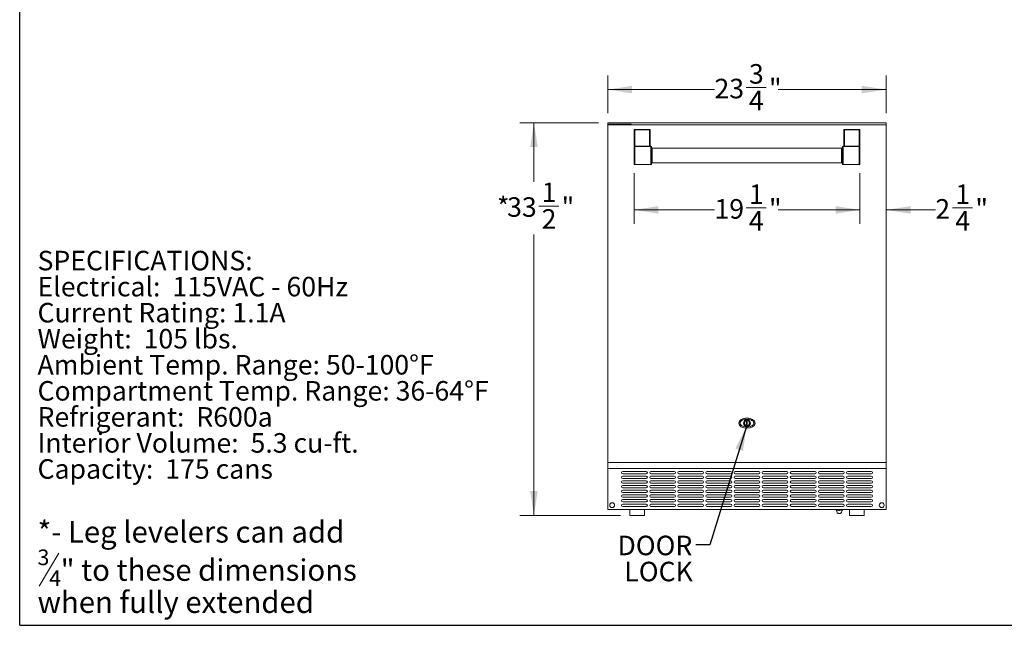
# Model space of a CAD drawing. Units: inches. Extents: x 6 to 170, y 6 to 130.
# Drawn here: x 6 to 90, y 6 to 58 of the extents above; entities that cross this region are included whole.
import ezdxf

# ---------------------------------------------------------------- set-up
doc = ezdxf.new("R2010")
doc.units = ezdxf.units.IN
doc.header["$LTSCALE"] = 16
doc.header["$MEASUREMENT"] = 0
doc.linetypes.add('SLD-Solid', pattern=[0])
doc.styles.add('SLDTEXTSTYLE0', font='ARIAL.TTF', dxfattribs={"width": 0.948})
doc.styles.add('SLDTEXTSTYLE1', font='ARIALBD.TTF', dxfattribs={"width": 0.948})
doc.styles.get("Standard").update_dxf_attribs({"font": 'ARIAL.TTF'})
doc.dimstyles.new('SLDDIMSTYLE0', dxfattribs={"dimtxt": 1.617839, "dimasz": 2.08, "dimexe": 0, "dimexo": 0.0625, "dimgap": 0.40446, "dimtad": 0, "dimtih": 1, "dimtoh": 1, "dimdec": 6, "dimrnd": 1e-09, "dimzin": 12, "dimdsep": 46, "dimlunit": 5, "dimtxsty": 'SLDTEXTSTYLE0', "dimsah": 1, "dimcen": 0.09, "dimadec": 0, "dimazin": 3, "dimtfac": 1, "dimtdec": 3, "dimtofl": 0, "dimtmove": 0, "dimatfit": 3, "dimfxl": 1, "dimfrac": 2, "dimtolj": 1, "dimtzin": 12, "dimarcsym": 0})
doc.dimstyles.new('SLDDIMSTYLE1', dxfattribs={"dimtxt": 1.617839, "dimasz": 2.08, "dimexe": 0, "dimexo": 0.0625, "dimgap": 0.40446, "dimtad": 0, "dimtih": 1, "dimtoh": 1, "dimdec": 6, "dimrnd": 1e-09, "dimzin": 12, "dimdsep": 46, "dimlunit": 5, "dimtxsty": 'SLDTEXTSTYLE0', "dimsah": 1, "dimcen": 0.09, "dimadec": 0, "dimazin": 3, "dimtfac": 1, "dimtdec": 3, "dimtmove": 0, "dimatfit": 0, "dimfxl": 1, "dimfrac": 2, "dimtolj": 1, "dimtzin": 12, "dimarcsym": 0})
doc.dimstyles.new('SLDDIMSTYLE2', dxfattribs={"dimtxt": 0.18, "dimasz": 2.08, "dimexe": 0, "dimexo": 0.0625, "dimgap": 0, "dimtad": 0, "dimtih": 1, "dimtoh": 1, "dimdec": 0, "dimrnd": 1e-09, "dimzin": 0, "dimdsep": 46, "dimlunit": 5, "dimtxsty": 'Standard', "dimsah": 1, "dimcen": 0.09, "dimadec": 0, "dimazin": 0, "dimtfac": 2.08, "dimtdec": 0, "dimtofl": 0, "dimtmove": 0, "dimatfit": 3, "dimfxl": 1, "dimfrac": 2, "dimtolj": 1, "dimtzin": 0, "dimarcsym": 0})

# ---------------------------------------------------------------- blocks, each defined once
blk = doc.blocks.new('SW_NOTE_0')
at = {"color": 0, "linetype": 'SLD-Solid', "lineweight": 0}
blk.add_line((1.828, -0.378), (0.148, -3.178), dxfattribs=at)
at = {"color": 0, "linetype": 'Continuous', "lineweight": 0, "attachment_point": 1, "style": 'SLDTEXTSTYLE0'}
for s, insert, char_height in [('*- Leg levelers can add', (0, 2.363), 1.83333), ('3', (0, -0.059), 1.333), ('" to these dimensions', (1.975, -0.896), 1.83333), ('4', (0.988, -1.837), 1.333), ('when fully extended', (0, -3.637), 1.83333)]:
    blk.add_mtext(s, dxfattribs=dict(at, insert=insert, char_height=char_height))
blk = doc.blocks.new('SW_NOTE_2')
at = {"color": 0, "linetype": 'Continuous', "lineweight": 0, "char_height": 1.66667, "attachment_point": 1}
for s, insert, style in [('SPECIFICATIONS:', (0, 2.148), 'SLDTEXTSTYLE1'), ('Electrical:  115VAC - 60Hz', (0, -0.074), 'SLDTEXTSTYLE0'), ('Current Rating: 1.1A', (0, -2.296), 'SLDTEXTSTYLE0'), ('Weight:  105 lbs.', (0, -4.518), 'SLDTEXTSTYLE0'), ('Ambient Temp. Range: 50-100°F', (0, -6.74), 'SLDTEXTSTYLE0'), ('Compartment Temp. Range: 36-64°F', (0, -8.963), 'SLDTEXTSTYLE0'), ('Refrigerant:  R600a', (0, -11.185), 'SLDTEXTSTYLE0'), ('Interior Volume:  5.3 cu-ft.', (0, -13.407), 'SLDTEXTSTYLE0'), ('Capacity:  175 cans', (0, -15.629), 'SLDTEXTSTYLE0')]:
    blk.add_mtext(s, dxfattribs=dict(at, insert=insert, style=style))
blk = doc.blocks.new('_D')
at = {"color": 7, "linetype": 'SLD-Solid', "lineweight": 0}
for p, q in [((55.375, 48.928), (48.675, 48.928)), ((49.875, 48.928), (49.875, 43.894)), ((50.294, 41.813), (52, 41.813)), ((49.875, 15.428), (49.875, 39.402)), ((57.25, 15.428), (48.675, 15.428))]:
    blk.add_line(p, q, dxfattribs=at)
for points in [[(49.875, 48.928), (49.555, 46.848), (50.195, 46.848)], [(49.875, 15.428), (50.195, 17.508), (49.555, 17.508)]]:
    blk.add_solid(points, dxfattribs=at)
at = {"color": 7, "linetype": 'SLD-Solid', "lineweight": 0, "attachment_point": 1, "style": 'SLDTEXTSTYLE0'}
for s, insert, char_height in [('1', (50.53, 43.82), 1.667), ('*', (46.724, 42.567), 1.667), ('33', (47.588, 42.567), 1.6667), ('"', (52.236, 42.567), 1.667), ('2', (50.53, 41.551), 1.667)]:
    blk.add_mtext(s, dxfattribs=dict(at, insert=insert, char_height=char_height))
blk = doc.blocks.new('_D_1')
at = {"color": 7, "linetype": 'SLD-Solid', "lineweight": 0}
for p, q in [((56.175, 49.728), (56.175, 52.953)), ((79.925, 49.728), (79.925, 52.953)), ((56.175, 51.753), (65.278, 51.753)), ((67.984, 51.919), (69.69, 51.919)), ((79.925, 51.753), (70.717, 51.753))]:
    blk.add_line(p, q, dxfattribs=at)
for points in [[(56.175, 51.753), (58.255, 51.433), (58.255, 52.073)], [(79.925, 51.753), (77.845, 52.073), (77.845, 51.433)]]:
    blk.add_solid(points, dxfattribs=at)
at = {"color": 7, "linetype": 'SLD-Solid', "lineweight": 0, "attachment_point": 1, "style": 'SLDTEXTSTYLE0'}
for s, insert, char_height in [('3', (68.22, 53.925), 1.667), ('23', (65.278, 52.673), 1.6667), ('"', (69.926, 52.673), 1.667), ('4', (68.22, 51.656), 1.667)]:
    blk.add_mtext(s, dxfattribs=dict(at, insert=insert, char_height=char_height))
blk = doc.blocks.new('_D_2')
at = {"color": 7, "linetype": 'SLD-Solid', "lineweight": 0}
for p, q in [((77.686, 44.608), (77.686, 40.289)), ((77.686, 41.489), (73.686, 41.489)), ((79.925, 41.489), (84.122, 41.489)), ((85.593, 41.654), (87.299, 41.654))]:
    blk.add_line(p, q, dxfattribs=at)
for points in [[(77.686, 41.489), (75.606, 41.809), (75.606, 41.169)], [(79.925, 41.489), (82.005, 41.169), (82.005, 41.809)]]:
    blk.add_solid(points, dxfattribs=at)
at = {"color": 7, "linetype": 'SLD-Solid', "lineweight": 0, "char_height": 1.667, "attachment_point": 1, "style": 'SLDTEXTSTYLE0'}
for s, insert in [('1', (85.829, 43.661)), ('2', (84.122, 42.408)), ('"', (87.536, 42.408)), ('4', (85.829, 41.392))]:
    blk.add_mtext(s, dxfattribs=dict(at, insert=insert))
blk = doc.blocks.new('_D_3')
at = {"color": 7, "linetype": 'SLD-Solid', "lineweight": 0}
for p, q in [((58.414, 44.608), (58.414, 40.289)), ((77.686, 44.608), (77.686, 40.289)), ((58.414, 41.489), (65.278, 41.489)), ((67.984, 41.654), (69.69, 41.654)), ((77.686, 41.489), (70.717, 41.489))]:
    blk.add_line(p, q, dxfattribs=at)
for points in [[(58.414, 41.489), (60.494, 41.169), (60.494, 41.809)], [(77.686, 41.489), (75.606, 41.809), (75.606, 41.169)]]:
    blk.add_solid(points, dxfattribs=at)
at = {"color": 7, "linetype": 'SLD-Solid', "lineweight": 0, "attachment_point": 1, "style": 'SLDTEXTSTYLE0'}
for s, insert, char_height in [('1', (68.22, 43.661), 1.667), ('19', (65.278, 42.408), 1.6667), ('"', (69.926, 42.408), 1.667), ('4', (68.22, 41.392), 1.667)]:
    blk.add_mtext(s, dxfattribs=dict(at, insert=insert, char_height=char_height))
blk = doc.blocks.new('SW_NOTE_4')
at = {"color": 0, "linetype": 'Continuous', "lineweight": 0, "char_height": 1.6667, "attachment_point": 3, "style": 'SLDTEXTSTYLE0'}
for s, insert in [('DOOR', (-0.296, 0.786)), ('LOCK', (-0.252, -1.437))]:
    blk.add_mtext(s, dxfattribs=dict(at, insert=insert))

msp = doc.modelspace()

# ---------------------------------------------------------------- linework, layer by layer
at = {"color": 7, "linetype": 'SLD-Solid', "lineweight": 30}
for q in [(6, 130), (170, 6.0487771)]:
    msp.add_line((6, 6.0487771), q, dxfattribs=at)
at = {"color": 7, "linetype": 'SLD-Solid', "lineweight": 15}
for p, q in [((56.1745788, 48.9276122), (56.1745788, 48.7996124)), ((56.1745788, 48.9276122), (79.9245798, 48.9276122)), ((56.1745788, 48.7996124), (56.1745788, 48.7396123)), ((56.1745788, 48.7996124), (56.1812796, 48.7996124)), ((79.9245798, 48.7396123), (56.1745788, 48.7396123)), ((56.1745788, 48.7396123), (56.1745788, 19.9276117)), ((56.1812796, 48.7996124), (56.1812796, 48.7396123)), ((56.1812796, 48.7996124), (56.2510792, 48.7996124)), ((56.2510792, 48.7996124), (56.2510792, 48.7396123)), ((56.2510792, 48.7996124), (56.8548602, 48.7996124)), ((56.8548602, 48.7996124), (56.8548602, 48.7396123)), ((56.8548602, 48.7996124), (56.8823722, 48.7996124)), ((56.8823722, 48.7996124), (56.8823722, 48.7396123)), ((56.8823722, 48.7996124), (58.0784251, 48.7996124)), ((58.0784251, 48.7996124), (58.0784251, 48.7396123)), ((58.0784251, 48.7996124), (58.1745798, 48.7996124)), ((58.1745798, 48.7996124), (58.1745798, 48.7396123)), ((79.4870794, 48.7401121), (79.4870794, 48.7396123)), ((79.4870794, 48.7401121), (79.612079, 48.7401121)), ((79.612079, 48.7396123), (79.612079, 48.7401121)), ((79.9245798, 48.9276122), (79.9245798, 48.7396123)), ((79.9245798, 19.9276117), (79.9245798, 48.7396123)), ((58.4311531, 48.3396123), (58.4135792, 48.3396123)), ((58.4135792, 48.3396123), (58.4135792, 46.8811547)), ((59.768506, 48.3396123), (58.4311531, 48.3396123)), ((58.4735792, 46.923582), (58.4735792, 48.3220384)), ((58.4735792, 48.3220384), (59.7260793, 48.3220384)), ((59.7260793, 48.3220384), (59.7260793, 46.923582)), ((59.7860794, 48.3396123), (59.768506, 48.3396123)), ((59.7860794, 46.9682667), (59.7860794, 48.3396123)), ((76.3130793, 46.9682667), (76.3130793, 48.3396123)), ((76.3130793, 48.3396123), (76.3306527, 48.3396123)), ((76.3306527, 48.3396123), (77.6680055, 48.3396123)), ((76.3730793, 48.3220384), (76.3730793, 46.923582)), ((77.6255794, 48.3220384), (76.3730793, 48.3220384)), ((77.6255794, 46.923582), (77.6255794, 48.3220384)), ((77.6680055, 48.3396123), (77.6855795, 48.3396123)), ((77.6855795, 48.3396123), (77.6855795, 46.8811547)), ((58.4135792, 46.846807), (58.4135792, 46.8811547)), ((58.4135792, 46.846807), (58.4135792, 45.4076118)), ((59.7260793, 46.923582), (58.4735792, 46.923582)), ((58.4735792, 46.9064069), (58.4735792, 46.923582)), ((58.4735792, 46.9064069), (59.7260793, 46.9064069)), ((59.7260793, 46.9064069), (59.7260793, 46.923582)), ((59.8510795, 46.9116118), (59.8298659, 46.9116118)), ((59.8510795, 46.9116118), (59.8298659, 46.9116118)), ((59.8298659, 46.9111166), (59.8332198, 46.9111894)), ((59.8298659, 46.9111166), (59.8332198, 46.9111894)), ((59.9110796, 45.4076118), (59.9110796, 46.8516117)), ((76.1280796, 46.7546122), (59.971079, 46.7546122)), ((76.1280796, 46.7546122), (59.971079, 46.7546122)), ((76.188079, 45.4076118), (76.188079, 46.8516117)), ((76.2692927, 46.9116118), (76.2480791, 46.9116118)), ((76.2692927, 46.9116118), (76.2480791, 46.9116118)), ((76.2692927, 46.9111166), (76.265991, 46.9111882)), ((76.2692927, 46.9111166), (76.265991, 46.9111882)), ((76.3730793, 46.9064069), (76.3730793, 46.923582)), ((76.3730793, 46.923582), (77.6255794, 46.923582)), ((77.6255794, 46.9064069), (76.3730793, 46.9064069)), ((77.6255794, 46.9064069), (77.6255794, 46.923582)), ((77.6855795, 46.846807), (77.6855795, 46.8811547)), ((77.6855795, 46.846807), (77.6855795, 45.4076118)), ((59.971079, 45.5046125), (76.1280796, 45.5046125)), ((59.971079, 45.5046125), (76.1280796, 45.5046125)), ((58.4735792, 45.3476117), (59.8510795, 45.3476117)), ((58.4735792, 45.3476117), (59.8510795, 45.3476117)), ((76.2480791, 45.3476117), (77.6255794, 45.3476117)), ((76.2480791, 45.3476117), (77.6255794, 45.3476117)), ((68.0183293, 23.4401122), (68.0808293, 23.4401122)), ((68.0183293, 23.4401122), (68.0183293, 23.1651119)), ((68.0183293, 23.1651119), (68.0808293, 23.1651119)), ((68.0808293, 23.4401122), (68.0808293, 23.1651119)), ((56.1745788, 19.9276117), (79.9245798, 19.9276117)), ((56.1745788, 19.4281119), (56.1745788, 19.9276117)), ((56.1745788, 19.4281119), (56.1745788, 15.9281119)), ((79.9245798, 19.4281119), (56.1745788, 19.4281119)), ((79.9245798, 19.4281119), (79.9245798, 19.9276117)), ((79.9245798, 15.9281119), (79.9245798, 19.4281119)), ((59.4495795, 19.1781126), (57.4495796, 19.1781126)), ((57.4495796, 18.9781121), (59.4495795, 18.9781121)), ((59.4495795, 18.7781127), (57.4495796, 18.7781127)), ((57.4495796, 18.5781121), (59.4495795, 18.5781121)), ((61.8495792, 19.1781126), (59.8495794, 19.1781126)), ((59.8495794, 18.9781121), (61.8495792, 18.9781121)), ((61.8495792, 18.7781127), (59.8495794, 18.7781127)), ((59.8495794, 18.5781121), (61.8495792, 18.5781121)), ((64.2495793, 19.1781126), (62.2495792, 19.1781126)), ((62.2495792, 18.9781121), (64.2495793, 18.9781121)), ((64.2495793, 18.7781127), (62.2495792, 18.7781127)), ((62.2495792, 18.5781121), (64.2495793, 18.5781121)), ((66.6495793, 19.1781126), (64.6495793, 19.1781126)), ((64.6495793, 18.9781121), (66.6495793, 18.9781121)), ((66.6495793, 18.7781127), (64.6495793, 18.7781127)), ((64.6495793, 18.5781121), (66.6495793, 18.5781121)), ((69.0495793, 19.1781126), (67.0495793, 19.1781126)), ((67.0495793, 18.9781121), (69.0495793, 18.9781121)), ((69.0495793, 18.7781127), (67.0495793, 18.7781127)), ((67.0495793, 18.5781121), (69.0495793, 18.5781121)), ((71.4495793, 19.1781126), (69.4495793, 19.1781126)), ((69.4495793, 18.9781121), (71.4495793, 18.9781121)), ((71.4495793, 18.7781127), (69.4495793, 18.7781127)), ((69.4495793, 18.5781121), (71.4495793, 18.5781121)), ((73.8495794, 19.1781126), (71.8495793, 19.1781126)), ((71.8495793, 18.9781121), (73.8495794, 18.9781121)), ((73.8495794, 18.7781127), (71.8495793, 18.7781127)), ((71.8495793, 18.5781121), (73.8495794, 18.5781121)), ((76.2495792, 19.1781126), (74.2495794, 19.1781126)), ((74.2495794, 18.9781121), (76.2495792, 18.9781121)), ((76.2495792, 18.7781127), (74.2495794, 18.7781127)), ((74.2495794, 18.5781121), (76.2495792, 18.5781121)), ((78.649579, 19.1781126), (76.6495792, 19.1781126)), ((76.6495792, 18.9781121), (78.649579, 18.9781121)), ((78.649579, 18.7781127), (76.6495792, 18.7781127)), ((76.6495792, 18.5781121), (78.649579, 18.5781121)), ((59.4495795, 18.3781127), (57.4495796, 18.3781127)), ((57.4495796, 18.1781121), (59.4495795, 18.1781121)), ((59.4495795, 17.9781127), (57.4495796, 17.9781127)), ((57.4495796, 17.7781122), (59.4495795, 17.7781122)), ((61.8495792, 18.3781127), (59.8495794, 18.3781127)), ((59.8495794, 18.1781121), (61.8495792, 18.1781121)), ((61.8495792, 17.9781127), (59.8495794, 17.9781127)), ((59.8495794, 17.7781122), (61.8495792, 17.7781122)), ((64.2495793, 18.3781127), (62.2495792, 18.3781127)), ((62.2495792, 18.1781121), (64.2495793, 18.1781121)), ((64.2495793, 17.9781127), (62.2495792, 17.9781127)), ((62.2495792, 17.7781122), (64.2495793, 17.7781122)), ((66.6495793, 18.3781127), (64.6495793, 18.3781127)), ((64.6495793, 18.1781121), (66.6495793, 18.1781121)), ((66.6495793, 17.9781127), (64.6495793, 17.9781127)), ((64.6495793, 17.7781122), (66.6495793, 17.7781122)), ((69.0495793, 18.3781127), (67.0495793, 18.3781127)), ((67.0495793, 18.1781121), (69.0495793, 18.1781121)), ((69.0495793, 17.9781127), (67.0495793, 17.9781127)), ((67.0495793, 17.7781122), (69.0495793, 17.7781122)), ((71.4495793, 18.3781127), (69.4495793, 18.3781127)), ((69.4495793, 18.1781121), (71.4495793, 18.1781121)), ((71.4495793, 17.9781127), (69.4495793, 17.9781127)), ((69.4495793, 17.7781122), (71.4495793, 17.7781122)), ((73.8495794, 18.3781127), (71.8495793, 18.3781127)), ((71.8495793, 18.1781121), (73.8495794, 18.1781121)), ((73.8495794, 17.9781127), (71.8495793, 17.9781127)), ((71.8495793, 17.7781122), (73.8495794, 17.7781122)), ((76.2495792, 18.3781127), (74.2495794, 18.3781127)), ((74.2495794, 18.1781121), (76.2495792, 18.1781121)), ((76.2495792, 17.9781127), (74.2495794, 17.9781127)), ((74.2495794, 17.7781122), (76.2495792, 17.7781122)), ((78.649579, 18.3781127), (76.6495792, 18.3781127)), ((76.6495792, 18.1781121), (78.649579, 18.1781121)), ((78.649579, 17.9781127), (76.6495792, 17.9781127)), ((76.6495792, 17.7781122), (78.649579, 17.7781122)), ((59.4495795, 17.5781128), (57.4495796, 17.5781128)), ((57.4495796, 17.3781122), (59.4495795, 17.3781122)), ((59.4495795, 17.1781128), (57.4495796, 17.1781128)), ((57.4495796, 16.9781122), (59.4495795, 16.9781122)), ((61.8495792, 17.5781128), (59.8495794, 17.5781128)), ((59.8495794, 17.3781122), (61.8495792, 17.3781122)), ((61.8495792, 17.1781128), (59.8495794, 17.1781128)), ((59.8495794, 16.9781122), (61.8495792, 16.9781122)), ((64.2495793, 17.5781128), (62.2495792, 17.5781128)), ((62.2495792, 17.3781122), (64.2495793, 17.3781122)), ((64.2495793, 17.1781128), (62.2495792, 17.1781128)), ((62.2495792, 16.9781122), (64.2495793, 16.9781122)), ((66.6495793, 17.5781128), (64.6495793, 17.5781128)), ((64.6495793, 17.3781122), (66.6495793, 17.3781122)), ((66.6495793, 17.1781128), (64.6495793, 17.1781128)), ((64.6495793, 16.9781122), (66.6495793, 16.9781122)), ((69.0495793, 17.5781128), (67.0495793, 17.5781128)), ((67.0495793, 17.3781122), (69.0495793, 17.3781122)), ((69.0495793, 17.1781128), (67.0495793, 17.1781128)), ((67.0495793, 16.9781122), (69.0495793, 16.9781122)), ((71.4495793, 17.5781128), (69.4495793, 17.5781128)), ((69.4495793, 17.3781122), (71.4495793, 17.3781122)), ((71.4495793, 17.1781128), (69.4495793, 17.1781128)), ((69.4495793, 16.9781122), (71.4495793, 16.9781122)), ((73.8495794, 17.5781128), (71.8495793, 17.5781128)), ((71.8495793, 17.3781122), (73.8495794, 17.3781122)), ((73.8495794, 17.1781128), (71.8495793, 17.1781128)), ((71.8495793, 16.9781122), (73.8495794, 16.9781122)), ((76.2495792, 17.5781128), (74.2495794, 17.5781128)), ((74.2495794, 17.3781122), (76.2495792, 17.3781122)), ((76.2495792, 17.1781128), (74.2495794, 17.1781128)), ((74.2495794, 16.9781122), (76.2495792, 16.9781122)), ((78.649579, 17.5781128), (76.6495792, 17.5781128)), ((76.6495792, 17.3781122), (78.649579, 17.3781122)), ((78.649579, 17.1781128), (76.6495792, 17.1781128)), ((76.6495792, 16.9781122), (78.649579, 16.9781122)), ((59.4495795, 16.7781128), (57.4495796, 16.7781128)), ((57.4495796, 16.5781123), (59.4495795, 16.5781123)), ((59.4495795, 16.3781117), (57.4495796, 16.3781117)), ((57.4495796, 16.1781123), (59.4495795, 16.1781123)), ((61.8495792, 16.7781128), (59.8495794, 16.7781128)), ((59.8495794, 16.5781123), (61.8495792, 16.5781123)), ((61.8495792, 16.3781117), (59.8495794, 16.3781117)), ((59.8495794, 16.1781123), (61.8495792, 16.1781123)), ((64.2495793, 16.7781128), (62.2495792, 16.7781128)), ((62.2495792, 16.5781123), (64.2495793, 16.5781123)), ((64.2495793, 16.3781117), (62.2495792, 16.3781117)), ((62.2495792, 16.1781123), (64.2495793, 16.1781123)), ((66.6495793, 16.7781128), (64.6495793, 16.7781128)), ((64.6495793, 16.5781123), (66.6495793, 16.5781123)), ((66.6495793, 16.3781117), (64.6495793, 16.3781117)), ((64.6495793, 16.1781123), (66.6495793, 16.1781123)), ((69.0495793, 16.7781128), (67.0495793, 16.7781128)), ((67.0495793, 16.5781123), (69.0495793, 16.5781123)), ((69.0495793, 16.3781117), (67.0495793, 16.3781117)), ((67.0495793, 16.1781123), (69.0495793, 16.1781123)), ((71.4495793, 16.7781128), (69.4495793, 16.7781128)), ((69.4495793, 16.5781123), (71.4495793, 16.5781123)), ((71.4495793, 16.3781117), (69.4495793, 16.3781117)), ((69.4495793, 16.1781123), (71.4495793, 16.1781123)), ((73.8495794, 16.7781128), (71.8495793, 16.7781128)), ((71.8495793, 16.5781123), (73.8495794, 16.5781123)), ((73.8495794, 16.3781117), (71.8495793, 16.3781117)), ((71.8495793, 16.1781123), (73.8495794, 16.1781123)), ((76.2495792, 16.7781128), (74.2495794, 16.7781128)), ((74.2495794, 16.5781123), (76.2495792, 16.5781123)), ((76.2495792, 16.3781117), (74.2495794, 16.3781117)), ((74.2495794, 16.1781123), (76.2495792, 16.1781123)), ((78.649579, 16.7781128), (76.6495792, 16.7781128)), ((76.6495792, 16.5781123), (78.649579, 16.5781123)), ((78.649579, 16.3781117), (76.6495792, 16.3781117)), ((76.6495792, 16.1781123), (78.649579, 16.1781123)), ((56.1745788, 15.9281119), (79.9245798, 15.9281119)), ((58.049579, 15.9281119), (58.049579, 15.4281122)), ((58.049579, 15.4281122), (59.2995793, 15.4281122)), ((59.2995793, 15.4281122), (59.2995793, 15.9281119)), ((75.6193281, 15.9281119), (75.7066155, 15.8280512)), ((75.7045792, 15.7981902), (75.7066155, 15.8280512)), ((76.1425431, 15.8280512), (76.2298305, 15.9281119)), ((76.1445794, 15.7981902), (76.1425431, 15.8280512)), ((76.7995793, 15.9281119), (76.7995793, 15.4281122)), ((78.0495796, 15.4281122), (76.7995793, 15.4281122)), ((78.0495796, 15.4281122), (78.0495796, 15.9281119))]:
    msp.add_line(p, q, dxfattribs=at)
at = {"color": 8, "linetype": 'SLD-Solid', "lineweight": 15}
for p, q in [((58.4735792, 45.3476117), (58.4735792, 46.9064069)), ((59.8510795, 46.9116118), (59.8510795, 45.3476117)), ((59.971079, 45.5046125), (59.971079, 46.7546122)), ((76.1280796, 45.5046125), (76.1280796, 46.7546122)), ((76.2480791, 46.9116118), (76.2480791, 45.3476117)), ((77.6255794, 45.3476117), (77.6255794, 46.9064069))]:
    msp.add_line(p, q, dxfattribs=at)
at = {"color": 7, "linetype": 'SLD-Solid', "lineweight": 15, "flags": 128}
for points in [[(75.7356587, 15.9101073), (75.7259893, 15.8827877), (75.7066155, 15.8280512)], [(76.0871477, 15.8879304), (76.1240645, 15.9119541), (76.1439745, 15.9281119)], [(76.1425431, 15.8280512), (76.1231692, 15.8827877), (76.1132095, 15.9109274)]]:
    msp.add_lwpolyline(points, dxfattribs=at)
at = {"color": 7, "linetype": 'SLD-Solid', "lineweight": 15}
for centre, radius in [((68.0495793, 23.3026123), 0.296875), ((68.0495793, 23.3026123), 0.2326583), ((68.0495793, 23.3026123), 0.2111951), ((56.5495793, 16.3031123), 0.2075), ((79.5495793, 16.3031123), 0.2075)]:
    msp.add_circle(centre, radius, dxfattribs=at)
for centre, radius, start, end in [((58.4660802, 46.8705477), 0.0535618, 81.951764332, 168.578031682), ((58.4733794, 46.8466067), 0.0598006, 89.808552891, 179.808101423), ((59.8510793, 46.8516123), 0.06, 0, 90), ((59.9710793, 46.8146123), 0.06, 180, 270), ((76.1280793, 46.8146123), 0.06, 270, 0), ((76.2480793, 46.8516123), 0.06, 90, 180), ((77.6330784, 46.8705477), 0.0535618, 11.421968318, 98.048235668), ((77.6257792, 46.8466067), 0.0598006, 0.191898577, 90.191447109), ((58.4735793, 45.4076123), 0.06, 180, 270), ((59.8510793, 45.4076123), 0.06, 270, 0), ((59.9710793, 45.4446123), 0.06, 90, 180), ((76.1280793, 45.4446123), 0.06, 0, 90), ((76.2480793, 45.4076123), 0.06, 180, 270), ((77.6255793, 45.4076123), 0.06, 270, 0), ((57.4495793, 19.0781123), 0.1, 90, 270), ((57.4495793, 18.6781123), 0.1, 90, 270), ((59.4495793, 19.0781123), 0.1, 270, 90), ((59.4495793, 18.6781123), 0.1, 270, 90), ((59.8495793, 19.0781123), 0.1, 90, 270), ((59.8495793, 18.6781123), 0.1, 90, 270), ((61.8495793, 19.0781123), 0.1, 270, 90), ((61.8495793, 18.6781123), 0.1, 270, 90), ((62.2495793, 19.0781123), 0.1, 90, 270), ((62.2495793, 18.6781123), 0.1, 90, 270), ((64.2495793, 19.0781123), 0.1, 270, 90), ((64.2495793, 18.6781123), 0.1, 270, 90), ((64.6495793, 19.0781123), 0.1, 90, 270), ((64.6495793, 18.6781123), 0.1, 90, 270), ((66.6495793, 19.0781123), 0.1, 270, 90), ((66.6495793, 18.6781123), 0.1, 270, 90), ((67.0495793, 19.0781123), 0.1, 90, 270), ((67.0495793, 18.6781123), 0.1, 90, 270), ((69.0495793, 19.0781123), 0.1, 270, 90), ((69.0495793, 18.6781123), 0.1, 270, 90), ((69.4495793, 19.0781123), 0.1, 90, 270), ((69.4495793, 18.6781123), 0.1, 90, 270), ((71.4495793, 19.0781123), 0.1, 270, 90), ((71.4495793, 18.6781123), 0.1, 270, 90), ((71.8495793, 19.0781123), 0.1, 90, 270), ((71.8495793, 18.6781123), 0.1, 90, 270), ((73.8495793, 19.0781123), 0.1, 270, 90), ((73.8495793, 18.6781123), 0.1, 270, 90), ((74.2495793, 19.0781123), 0.1, 90, 270), ((74.2495793, 18.6781123), 0.1, 90, 270), ((76.2495793, 19.0781123), 0.1, 270, 90), ((76.2495793, 18.6781123), 0.1, 270, 90), ((76.6495793, 19.0781123), 0.1, 90, 270), ((76.6495793, 18.6781123), 0.1, 90, 270), ((78.6495793, 19.0781123), 0.1, 270, 90), ((78.6495793, 18.6781123), 0.1, 270, 90), ((57.4495793, 18.2781123), 0.1, 90, 270), ((57.4495793, 17.8781123), 0.1, 90, 270), ((59.4495793, 18.2781123), 0.1, 270, 90), ((59.4495793, 17.8781123), 0.1, 270, 90), ((59.8495793, 18.2781123), 0.1, 90, 270), ((59.8495793, 17.8781123), 0.1, 90, 270), ((61.8495793, 18.2781123), 0.1, 270, 90), ((61.8495793, 17.8781123), 0.1, 270, 90), ((62.2495793, 18.2781123), 0.1, 90, 270), ((62.2495793, 17.8781123), 0.1, 90, 270), ((64.2495793, 18.2781123), 0.1, 270, 90), ((64.2495793, 17.8781123), 0.1, 270, 90), ((64.6495793, 18.2781123), 0.1, 90, 270), ((64.6495793, 17.8781123), 0.1, 90, 270), ((66.6495793, 18.2781123), 0.1, 270, 90), ((66.6495793, 17.8781123), 0.1, 270, 90), ((67.0495793, 18.2781123), 0.1, 90, 270), ((67.0495793, 17.8781123), 0.1, 90, 270), ((69.0495793, 18.2781123), 0.1, 270, 90), ((69.0495793, 17.8781123), 0.1, 270, 90), ((69.4495793, 18.2781123), 0.1, 90, 270), ((69.4495793, 17.8781123), 0.1, 90, 270), ((71.4495793, 18.2781123), 0.1, 270, 90), ((71.4495793, 17.8781123), 0.1, 270, 90), ((71.8495793, 18.2781123), 0.1, 90, 270), ((71.8495793, 17.8781123), 0.1, 90, 270), ((73.8495793, 18.2781123), 0.1, 270, 90), ((73.8495793, 17.8781123), 0.1, 270, 90), ((74.2495793, 18.2781123), 0.1, 90, 270), ((74.2495793, 17.8781123), 0.1, 90, 270), ((76.2495793, 18.2781123), 0.1, 270, 90), ((76.2495793, 17.8781123), 0.1, 270, 90), ((76.6495793, 18.2781123), 0.1, 90, 270), ((76.6495793, 17.8781123), 0.1, 90, 270), ((78.6495793, 18.2781123), 0.1, 270, 90), ((78.6495793, 17.8781123), 0.1, 270, 90), ((57.4495793, 17.4781123), 0.1, 90, 270), ((57.4495793, 17.0781123), 0.1, 90, 270), ((59.4495793, 17.4781123), 0.1, 270, 90), ((59.4495793, 17.0781123), 0.1, 270, 90), ((59.8495793, 17.4781123), 0.1, 90, 270), ((59.8495793, 17.0781123), 0.1, 90, 270), ((61.8495793, 17.4781123), 0.1, 270, 90), ((61.8495793, 17.0781123), 0.1, 270, 90), ((62.2495793, 17.4781123), 0.1, 90, 270), ((62.2495793, 17.0781123), 0.1, 90, 270), ((64.2495793, 17.4781123), 0.1, 270, 90), ((64.2495793, 17.0781123), 0.1, 270, 90), ((64.6495793, 17.4781123), 0.1, 90, 270), ((64.6495793, 17.0781123), 0.1, 90, 270), ((66.6495793, 17.4781123), 0.1, 270, 90), ((66.6495793, 17.0781123), 0.1, 270, 90), ((67.0495793, 17.4781123), 0.1, 90, 270), ((67.0495793, 17.0781123), 0.1, 90, 270), ((69.0495793, 17.4781123), 0.1, 270, 90), ((69.0495793, 17.0781123), 0.1, 270, 90), ((69.4495793, 17.4781123), 0.1, 90, 270), ((69.4495793, 17.0781123), 0.1, 90, 270), ((71.4495793, 17.4781123), 0.1, 270, 90), ((71.4495793, 17.0781123), 0.1, 270, 90), ((71.8495793, 17.4781123), 0.1, 90, 270), ((71.8495793, 17.0781123), 0.1, 90, 270), ((73.8495793, 17.4781123), 0.1, 270, 90), ((73.8495793, 17.0781123), 0.1, 270, 90), ((74.2495793, 17.4781123), 0.1, 90, 270), ((74.2495793, 17.0781123), 0.1, 90, 270), ((76.2495793, 17.4781123), 0.1, 270, 90), ((76.2495793, 17.0781123), 0.1, 270, 90), ((76.6495793, 17.4781123), 0.1, 90, 270), ((76.6495793, 17.0781123), 0.1, 90, 270), ((78.6495793, 17.4781123), 0.1, 270, 90), ((78.6495793, 17.0781123), 0.1, 270, 90), ((57.4495793, 16.6781123), 0.1, 90, 270), ((57.4495793, 16.2781123), 0.1, 90, 270), ((59.4495793, 16.6781123), 0.1, 270, 90), ((59.4495793, 16.2781123), 0.1, 270, 90), ((59.8495793, 16.6781123), 0.1, 90, 270), ((59.8495793, 16.2781123), 0.1, 90, 270), ((61.8495793, 16.6781123), 0.1, 270, 90), ((61.8495793, 16.2781123), 0.1, 270, 90), ((62.2495793, 16.6781123), 0.1, 90, 270), ((62.2495793, 16.2781123), 0.1, 90, 270), ((64.2495793, 16.6781123), 0.1, 270, 90), ((64.2495793, 16.2781123), 0.1, 270, 90), ((64.6495793, 16.6781123), 0.1, 90, 270), ((64.6495793, 16.2781123), 0.1, 90, 270), ((66.6495793, 16.6781123), 0.1, 270, 90), ((66.6495793, 16.2781123), 0.1, 270, 90), ((67.0495793, 16.6781123), 0.1, 90, 270), ((67.0495793, 16.2781123), 0.1, 90, 270), ((69.0495793, 16.6781123), 0.1, 270, 90), ((69.0495793, 16.2781123), 0.1, 270, 90), ((69.4495793, 16.6781123), 0.1, 90, 270), ((69.4495793, 16.2781123), 0.1, 90, 270), ((71.4495793, 16.6781123), 0.1, 270, 90), ((71.4495793, 16.2781123), 0.1, 270, 90), ((71.8495793, 16.6781123), 0.1, 90, 270), ((71.8495793, 16.2781123), 0.1, 90, 270), ((73.8495793, 16.6781123), 0.1, 270, 90), ((73.8495793, 16.2781123), 0.1, 270, 90), ((74.2495793, 16.6781123), 0.1, 90, 270), ((74.2495793, 16.2781123), 0.1, 90, 270), ((76.2495793, 16.6781123), 0.1, 270, 90), ((76.2495793, 16.2781123), 0.1, 270, 90), ((76.6495793, 16.6781123), 0.1, 90, 270), ((76.6495793, 16.2781123), 0.1, 90, 270), ((78.6495793, 16.6781123), 0.1, 270, 90), ((78.6495793, 16.2781123), 0.1, 270, 90), ((75.9245793, 16.1781123), 0.3326173, 228.730437265, 250.256660986), ((75.9245793, 16.1781123), 0.3326173, 250.256660986, 299.258854184), ((76.0520737, 15.9572892), 0.0500047, 215.696456097, 324.303543903)]:
    msp.add_arc(centre, radius, start, end, dxfattribs=at)
for centre, major_axis, start_param, end_param in [((58.4735793, 48.2796123), (0.0554328, -0.0554328), 1.9634954085, 2.7488935719), ((59.7260793, 48.2796123), (0.0554328, 0.0554328), 0.3926990817, 1.1780972451), ((76.3730793, 48.2796123), (0.0554328, -0.0554328), 1.9634954085, 2.7488935719), ((77.6255793, 48.2796123), (0.0554328, 0.0554328), 0.3926990817, 1.1780972451)]:
    msp.add_ellipse(centre, major_axis=major_axis, ratio=0.4142135624, start_param=start_param, end_param=end_param, dxfattribs=at)
msp.add_ellipse((68.0495793, 23.3026123), major_axis=(-0.6875, 0), ratio=0.6363636364, dxfattribs=at)
for points, knots in [([(59.7260793, 46.923582), (59.7288846, 46.9237094), (59.7342042, 46.923951), (59.7415573, 46.9256161), (59.7480824, 46.9278336), (59.7555387, 46.9313058), (59.7629111, 46.9359165), (59.7709508, 46.9423894), (59.7778589, 46.9497375), (59.7843762, 46.9590931), (59.7854354, 46.9647985), (59.7860794, 46.9682667)], [0, 0, 0, 0, 0.0526239945, 0.0997876897, 0.1566027399, 0.2152214921, 0.3196448451, 0.426076991, 0.5862405295, 0.7484824705, 1, 1, 1, 1]), ([(59.7260793, 46.923582), (59.7288846, 46.9237094), (59.7342042, 46.923951), (59.7415573, 46.9256161), (59.7480824, 46.9278336), (59.7555387, 46.9313058), (59.7629111, 46.9359165), (59.7709508, 46.9423894), (59.7778589, 46.9497375), (59.7843762, 46.9590931), (59.7854354, 46.9647985), (59.7860794, 46.9682667)], [0, 0, 0, 0, 0.0526239945, 0.0997876897, 0.1566027399, 0.2152214921, 0.3196448451, 0.426076991, 0.5862405295, 0.7484824705, 1, 1, 1, 1]), ([(59.8331312, 46.9116305), (59.833262, 46.9116206), (59.8335875, 46.911596), (59.8289732, 46.9121575), (59.8194457, 46.9151285), (59.8057401, 46.9231936), (59.793048, 46.9383541), (59.7859206, 46.9552363), (59.7868168, 46.9656592), (59.7870849, 46.9687771)], [0, 0, 0, 0, 0.0885255829, 0.2203648169, 0.3478587397, 0.5095052468, 0.7043914539, 0.9115726209, 1, 1, 1, 1]), ([(59.8331312, 46.9116305), (59.833262, 46.9116206), (59.8335875, 46.911596), (59.8289732, 46.9121575), (59.8194457, 46.9151285), (59.8057401, 46.9231936), (59.793048, 46.9383541), (59.7859206, 46.9552363), (59.7868168, 46.9656592), (59.7870849, 46.9687771)], [0, 0, 0, 0, 0.0885255829, 0.2203648169, 0.3478587397, 0.5095052468, 0.7043914539, 0.9115726209, 1, 1, 1, 1]), ([(76.3127619, 46.9671438), (76.3128517, 46.9665292), (76.3139934, 46.9587189), (76.3087235, 46.9438715), (76.2981262, 46.92777), (76.2853538, 46.9179794), (76.2747887, 46.9134193), (76.268259, 46.9118624), (76.2652941, 46.9115881), (76.2657058, 46.9116041), (76.2658443, 46.9116094)], [0, 0, 0, 0, 0.018003538, 0.2287851804, 0.4192608457, 0.5755195996, 0.708066445, 0.8213652381, 0.9399175809, 1, 1, 1, 1]), ([(76.3127619, 46.9671438), (76.3128517, 46.9665292), (76.3139934, 46.9587189), (76.3087235, 46.9438715), (76.2981262, 46.92777), (76.2853538, 46.9179794), (76.2747887, 46.9134193), (76.268259, 46.9118624), (76.2652941, 46.9115881), (76.2657058, 46.9116041), (76.2658443, 46.9116094)], [0, 0, 0, 0, 0.018003538, 0.2287851804, 0.4192608457, 0.5755195996, 0.708066445, 0.8213652381, 0.9399175809, 1, 1, 1, 1]), ([(76.3730793, 46.923582), (76.370274, 46.9237094), (76.3649544, 46.923951), (76.3576013, 46.9256161), (76.3510762, 46.9278336), (76.3436199, 46.9313058), (76.3362475, 46.9359165), (76.3282078, 46.9423894), (76.3212997, 46.9497375), (76.3147824, 46.9590931), (76.3137232, 46.9647985), (76.3130793, 46.9682667)], [0, 0, 0, 0, 0.0526239945, 0.0997876897, 0.1566027399, 0.2152214921, 0.3196448451, 0.426076991, 0.5862405295, 0.7484824705, 1, 1, 1, 1]), ([(76.3730793, 46.923582), (76.370274, 46.9237094), (76.3649544, 46.923951), (76.3576013, 46.9256161), (76.3510762, 46.9278336), (76.3436199, 46.9313058), (76.3362475, 46.9359165), (76.3282078, 46.9423894), (76.3212997, 46.9497375), (76.3147824, 46.9590931), (76.3137232, 46.9647985), (76.3130793, 46.9682667)], [0, 0, 0, 0, 0.0526239945, 0.0997876897, 0.1566027399, 0.2152214921, 0.3196448451, 0.426076991, 0.5862405295, 0.7484824705, 1, 1, 1, 1]), ([(67.4596574, 23.3026121), (67.4614978, 23.2835435), (67.4658387, 23.2385661), (67.5073593, 23.1646646), (67.5876367, 23.0878922), (67.7085251, 23.0219846), (67.8537592, 22.9779062), (68.0089556, 22.9595287), (68.1639376, 22.9651619), (68.2983398, 22.9921802), (68.4107584, 23.033397), (68.5069333, 23.0864911), (68.5851857, 23.1550378), (68.6308021, 23.2334951), (68.6423932, 23.297762), (68.6340713, 23.3584179), (68.6017926, 23.4271348), (68.5283724, 23.5046447), (68.4205378, 23.5692047), (68.2954855, 23.6138834), (68.1582295, 23.6401199), (68.0076559, 23.6461342), (67.8625938, 23.6279035), (67.7370499, 23.5922253), (67.6458413, 23.5502747), (67.5751172, 23.5031309), (67.5187762, 23.4516906), (67.4762767, 23.3900806), (67.4606071, 23.334946), (67.459825, 23.3083169), (67.4596574, 23.3026121)], [0, 0, 0, 0, 0.0192744016, 0.0454628463, 0.0836124218, 0.1307475673, 0.1836461872, 0.2366421889, 0.2884917526, 0.3402980306, 0.3749380703, 0.4095123335, 0.4512993272, 0.4786839858, 0.4999051206, 0.5162055302, 0.54005787, 0.575589714, 0.6227732232, 0.666189029, 0.7096686676, 0.7639988884, 0.8183113085, 0.8571704259, 0.8959609094, 0.9195538722, 0.9430985432, 0.9730029659, 0.9942163443, 1, 1, 1, 1]), ([(76.1445794, 15.7981902), (76.1412729, 15.769275), (76.1351319, 15.715571), (76.0910945, 15.648416), (76.0325256, 15.6016215), (75.9612704, 15.5770028), (75.8860148, 15.5773208), (75.8150786, 15.6025328), (75.7564651, 15.6498244), (75.7169251, 15.7137714), (75.705069, 15.7664701), (75.704634, 15.7946391), (75.7045792, 15.7981902)], [0, 0, 0, 0, 0.1252802179, 0.2326825929, 0.3400862954, 0.4474901251, 0.5548930322, 0.6622963557, 0.7696988591, 0.8771030486, 0.9845070592, 1, 1, 1, 1]), ([(76.0145896, 15.9281119), (76.0154572, 15.927001), (76.0201002, 15.9210559), (76.0333053, 15.9143914), (76.0492696, 15.9115476), (76.0610026, 15.9131007), (76.0683345, 15.9153734), (76.0748109, 15.9187506), (76.0806086, 15.9226841), (76.0831276, 15.9262721), (76.0844192, 15.9281119)], [0, 0, 0, 0, 0.0664007492, 0.3553544273, 0.5845456713, 0.6772350188, 0.7579544332, 0.8316691989, 0.913687351, 1, 1, 1, 1])]:
    msp.add_open_spline(points, degree=3, knots=knots, dxfattribs=at)
at = {"color": 8, "linetype": 'SLD-Solid', "lineweight": 15}
for points, knots in [([(59.7260793, 46.9064069), (59.7362304, 46.9065466), (59.7562939, 46.9068227), (59.7869348, 46.9087182), (59.8146111, 46.9111534), (59.8249992, 46.9111284), (59.8298659, 46.9111166)], [0, 0, 0, 0, 0.2071435582, 0.4094130507, 0.7233190012, 1, 1, 1, 1]), ([(59.7260793, 46.9064069), (59.7362304, 46.9065466), (59.7562939, 46.9068227), (59.7869348, 46.9087182), (59.8146111, 46.9111534), (59.8249992, 46.9111284), (59.8298659, 46.9111166)], [0, 0, 0, 0, 0.2071435582, 0.4094130507, 0.7233190012, 1, 1, 1, 1]), ([(76.3730793, 46.9064069), (76.3629282, 46.9065466), (76.3428647, 46.9068227), (76.3122238, 46.9087182), (76.2845476, 46.9111534), (76.2741594, 46.9111284), (76.2692927, 46.9111166)], [0, 0, 0, 0, 0.2071435582, 0.4094130507, 0.7233190012, 1, 1, 1, 1]), ([(76.3730793, 46.9064069), (76.3629282, 46.9065466), (76.3428647, 46.9068227), (76.3122238, 46.9087182), (76.2845476, 46.9111534), (76.2741594, 46.9111284), (76.2692927, 46.9111166)], [0, 0, 0, 0, 0.2071435582, 0.4094130507, 0.7233190012, 1, 1, 1, 1]), ([(76.0315482, 15.9168609), (76.0305701, 15.9163494), (75.9983002, 15.8994739), (75.9242944, 15.8909271), (75.8431632, 15.9020747), (75.8040228, 15.9236332), (75.7958916, 15.9281119)], [0, 0, 0, 0, 0.01362876274, 0.44964722283, 0.88566805548, 1, 1, 1, 1])]:
    msp.add_open_spline(points, degree=3, knots=knots, dxfattribs=at)

# ---------------------------------------------------------------- block references
at = {"color": 7, "linetype": 'Continuous', "lineweight": 0}
for name, p in [('SW_NOTE_2', (7.5220272, 35.8497073)), ('SW_NOTE_0', (7.5220272, 12.5741581)), ('SW_NOTE_4', (63.6815939, 12.9068682))]:
    msp.add_blockref(name, p, dxfattribs=at)

# ---------------------------------------------------------------- dimensions: what is measured, and where the dimension line sits
at = {"color": 7, "linetype": 'SLD-Solid', "lineweight": 0}
for base, p1, p2, dimstyle, picture, middle in [((79.9245793, 51.7533541), (56.1745793, 48.9276123), (79.9245793, 48.9276123), 'SLDDIMSTYLE0', '_D_1', (67.997453, 51.7533541)), ((79.9245793, 41.4892125), (77.6855793, 45.4076123), (79.9245793, 48.9276123), 'SLDDIMSTYLE1', '_D_2', (86.2237919, 41.4892125)), ((77.6855793, 41.4892125), (58.4135793, 45.4076123), (77.6855793, 45.4076123), 'SLDDIMSTYLE0', '_D_3', (67.997453, 41.4892125))]:
    dim = msp.add_linear_dim(base=base, p1=p1, p2=p2, dimstyle=dimstyle, dxfattribs=at)
    dim.commit()
    dim.dimension.update_dxf_attribs({"geometry": picture, "text_midpoint": middle, "dimtype": 160})
dim = msp.add_linear_dim(base=(49.8753667, 15.4281123), p1=(56.1745793, 48.9276123), p2=(58.0495793, 15.4281123), angle=90, text='*<>', dimstyle='SLDDIMSTYLE0', dxfattribs=at)
dim.commit()
dim.dimension.update_dxf_attribs({"geometry": '_D', "text_midpoint": (49.8753667, 41.6480659), "dimtype": 160})

# ---------------------------------------------------------------- leaders
at = {"color": 7, "linetype": 'Continuous', "lineweight": 0}
msp.add_leader([(68.0044105, 23.0091936), (64.8815939, 12.9068682), (63.6815939, 12.9068682)], dimstyle='SLDDIMSTYLE2', dxfattribs=at)

doc.saveas('drawing.dxf')
